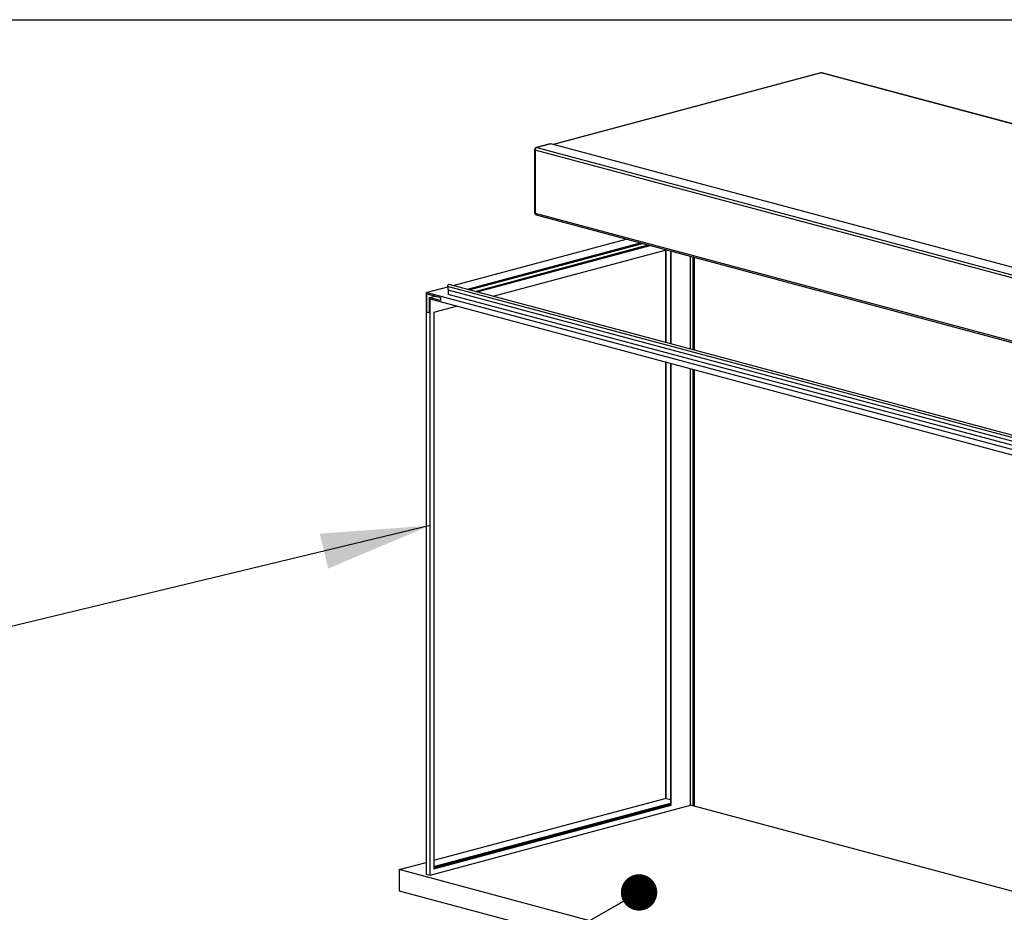
# Model space of a CAD drawing. Units: inches. Extents: x 0.3 to 10.6, y 0.4 to 8.2.
# Drawn here: x 7.7 to 9.1, y 7 to 8.2 of the extents above; entities that cross this region are included whole.
import ezdxf

# ---------------------------------------------------------------- set-up
doc = ezdxf.new("R2010")
doc.units = ezdxf.units.IN
doc.header["$MEASUREMENT"] = 0
doc.layers.add('REF00BDR', color=5, linetype='Continuous')
doc.layers.add('SLD-0', color=179, linetype='Continuous')
doc.dimstyles.new('SLDDIMSTYLE1', dxfattribs={"dimtxt": 0.18, "dimasz": 0.052, "dimexe": 0, "dimexo": 0.0625, "dimgap": 0, "dimtad": 0, "dimtih": 1, "dimtoh": 1, "dimdec": 0, "dimrnd": 1e-09, "dimzin": 0, "dimdsep": 46, "dimlunit": 5, "dimtxsty": 'Standard', "dimblk1": 'DOT', "dimblk2": 'DOT', "dimsah": 1, "dimcen": 0.09, "dimadec": 0, "dimazin": 0, "dimtfac": 0.052, "dimtdec": 0, "dimtofl": 0, "dimtmove": 0, "dimatfit": 3, "dimldrblk": 'DOT', "dimfxl": 1, "dimfrac": 2, "dimtolj": 1, "dimtzin": 0, "dimarcsym": 0})
doc.dimstyles.new('SLDDIMSTYLE2', dxfattribs={"dimtxt": 0.18, "dimasz": 0.156, "dimexe": 0, "dimexo": 0.0625, "dimgap": 0, "dimtad": 0, "dimtih": 1, "dimtoh": 1, "dimdec": 0, "dimrnd": 1e-09, "dimzin": 0, "dimdsep": 46, "dimlunit": 5, "dimtxsty": 'Standard', "dimsah": 1, "dimcen": 0.09, "dimadec": 0, "dimazin": 0, "dimtfac": 0.156, "dimtdec": 0, "dimtofl": 0, "dimtmove": 0, "dimatfit": 3, "dimfxl": 1, "dimfrac": 2, "dimtolj": 1, "dimtzin": 0, "dimarcsym": 0})

# ---------------------------------------------------------------- blocks, each defined once
blk = doc.blocks.new('_Dot')
at = {"color": 0, "linetype": 'ByBlock', "lineweight": -2}
blk.add_line((-0.5, 0), (-1, 0), dxfattribs=at)
at = {"color": 0, "linetype": 'ByBlock', "const_width": 0.5}
blk.add_lwpolyline([(-0.25, 0, 1), (0.25, 0, 1)], format="xyb", close=True, dxfattribs=at)

msp = doc.modelspace()

# ---------------------------------------------------------------- linework, layer by layer
at = {"color": 7, "linetype": 'Continuous', "lineweight": 25}
for p, q in [((8.80992961, 8.1519807), (8.42742237, 8.04950278)), ((10.12330528, 7.80032172), (8.81073831, 8.15197292)), ((10.12411398, 7.80032951), (8.81154702, 8.1519807)), ((8.42323059, 8.05041693), (8.40334321, 8.04508888)), ((8.42403929, 8.05040915), (8.40415192, 8.0450811)), ((9.73881596, 7.69816595), (8.42403929, 8.05040915)), ((8.40102692, 8.04207034), (8.40102692, 7.95174749)), ((9.71671888, 7.68923513), (8.40194221, 8.04147833)), ((8.40194221, 8.04147833), (8.40194221, 7.95115549)), ((8.40415192, 8.0450811), (9.71892859, 7.6928379)), ((8.40194221, 7.95115549), (9.71671888, 7.59891229)), ((8.40334321, 7.94872895), (9.71811988, 7.59648575)), ((8.28447077, 7.84806058), (8.53178347, 7.91431838)), ((8.30493267, 7.84257861), (8.55224537, 7.90883641)), ((8.30774215, 7.84182592), (8.55505485, 7.90808372)), ((8.31617058, 7.83956785), (8.56348329, 7.90582565)), ((8.31898006, 7.83881516), (8.56629277, 7.90507296)), ((8.34202658, 7.83264074), (8.58933929, 7.89889854)), ((8.58820495, 7.89859464), (8.58820495, 7.76668683)), ((8.59529172, 7.89730382), (8.59529172, 7.76478821)), ((8.59639657, 7.76449221), (8.59639657, 7.89700782)), ((8.62401793, 7.75709214), (8.62401793, 7.88960775)), ((8.62733249, 7.88871974), (8.62733249, 7.75620413)), ((8.62910026, 7.88824614), (8.62910026, 7.75573053)), ((8.24615774, 7.83779609), (8.27681431, 7.84600933)), ((9.50127228, 7.50153704), (8.24615774, 7.83779609)), ((8.24615774, 7.83779609), (8.24615774, 7.00682595)), ((9.49090224, 7.52128176), (8.2767115, 7.84657687)), ((8.2767115, 7.84657687), (8.27766819, 7.84129567)), ((9.49185892, 7.51600056), (8.27766819, 7.84129567)), ((8.27766819, 7.84129567), (8.27766819, 7.83527415)), ((9.49297874, 7.52428793), (8.27878801, 7.84958305)), ((8.2472626, 7.83599471), (8.26661965, 7.83080874)), ((8.2472626, 7.80962044), (8.2472626, 7.83599471)), ((8.25057716, 7.83059056), (8.2590056, 7.83284863)), ((8.25057716, 7.83059056), (8.25057716, 7.80873243)), ((8.26661965, 7.8262926), (8.25057716, 7.83059056)), ((8.25168202, 7.00534593), (8.25168202, 7.82878918)), ((8.25168202, 7.82878918), (9.49574801, 7.49549015)), ((8.26661965, 7.83080874), (8.26661965, 7.8262926)), ((9.49185892, 7.50997904), (8.27766819, 7.83527415)), ((8.2472626, 7.80962044), (8.24836745, 7.80991644)), ((8.25057716, 7.80873243), (8.2472626, 7.80962044)), ((8.24836745, 7.80991644), (8.25057716, 7.80932444)), ((8.25720629, 7.80991644), (8.28966617, 7.8186128)), ((8.25720629, 7.80991644), (8.25720629, 7.01435285)), ((8.58820495, 7.73863097), (8.58820495, 7.11469353)), ((8.59529172, 7.73673234), (8.59529172, 7.10552168)), ((8.59639657, 7.10522567), (8.59639657, 7.73643634)), ((8.62401793, 7.10509884), (8.62401793, 7.72903627)), ((8.62733249, 7.72814826), (8.62733249, 7.10421083)), ((8.62910026, 7.72767466), (8.62910026, 7.10373723)), ((8.25720629, 7.02636212), (8.58755774, 7.11486693)), ((8.25720629, 7.01731288), (8.59529172, 7.1078897)), ((8.25720629, 7.01672087), (8.59529172, 7.10729769)), ((8.25720629, 7.01494485), (8.59529172, 7.10552168)), ((8.25720629, 7.01435285), (8.59639657, 7.10522567)), ((8.59529172, 7.11279491), (8.58755774, 7.11486693)), ((8.59529172, 7.10552168), (8.59639657, 7.10522567)), ((8.25168202, 7.00534593), (8.62401793, 7.10509884)), ((9.49574801, 6.87155272), (8.62401793, 7.10509884)), ((8.20748784, 7.013042), (8.24615774, 7.0234021)), ((9.52447422, 6.6602068), (8.20748784, 7.013042)), ((8.20748784, 7.013042), (8.20748784, 6.98293439)), ((8.24615774, 7.00682595), (8.25168202, 7.00534593)), ((8.20748784, 6.98293439), (9.52447422, 6.63009918))]:
    msp.add_line(p, q, dxfattribs=at)
at = {"color": 8, "linetype": 'Continuous', "lineweight": 25}
for p, q in [((8.81073831, 8.15197292), (8.42784125, 8.04939056)), ((8.58866259, 7.89871725), (8.58866259, 7.76656423)), ((8.58866259, 7.73850836), (8.58866259, 7.11457092))]:
    msp.add_line(p, q, dxfattribs=at)
at = {"color": 8, "linetype": 'Continuous', "lineweight": 25, "flags": 128}
for points in [[(8.80992961, 8.1519807), (8.81030722, 8.15203056), (8.81073831, 8.15197292)], [(8.81154702, 8.1519807), (8.81116941, 8.15203056), (8.81073831, 8.15197292)], [(8.40415192, 8.0450811), (8.40372082, 8.04513874), (8.40334321, 8.04508888)]]:
    msp.add_lwpolyline(points, dxfattribs=at)
at = {"color": 7, "linetype": 'Continuous', "lineweight": 25, "flags": 128}
for points in [[(8.42323059, 8.05041693), (8.4236082, 8.05046679), (8.42403929, 8.05040915)], [(8.27878801, 7.84958305), (8.27852896, 7.849618), (8.27791227, 7.84945278), (8.27734437, 7.84897308), (8.27691511, 7.84825481), (8.27669241, 7.8474116), (8.2767115, 7.84657687)]]:
    msp.add_lwpolyline(points, dxfattribs=at)
at = {"color": 7, "linetype": 'Continuous', "lineweight": 25}
for centre, radius, start, end in [((8.81073831, 8.14896216), 0.003125, 75.00203893, 104.99796107), ((8.40415192, 8.04207034), 0.003125, 104.99796107, 180), ((8.40563064, 8.04169511), 0.0036948, 113.5918517, 183.36352276), ((8.40415192, 7.95174749), 0.003125, 180, 255.00203893)]:
    msp.add_arc(centre, radius, start, end, dxfattribs=at)
at = {"color": 8, "linetype": 'Continuous', "lineweight": 25}
for centre, radius, start, end in [((8.40197862, 8.04253818), 0.00106048, 206.17834867, 268.03251869), ((8.40197862, 7.95221534), 0.00106048, 206.17834867, 268.03251869), ((8.40412762, 7.95079956), 0.00221421, 170.74965418, 249.25183842)]:
    msp.add_arc(centre, radius, start, end, dxfattribs=at)
at = {"layer": 'REF00BDR'}
msp.add_line((0.30748735, 8.22781692), (10.57027082, 8.22781692), dxfattribs=at)

# ---------------------------------------------------------------- leaders
at = {"layer": 'SLD-0', "color": 7}
for points, dimstyle in [([(8.25168202, 7.50483829), (7.46217714, 7.31449557)], 'SLDDIMSTYLE2'), ([(8.55027242, 6.98047734), (8.12841267, 6.74020007)], 'SLDDIMSTYLE1')]:
    msp.add_leader(points, dimstyle=dimstyle, dxfattribs=at)

doc.saveas('drawing.dxf')
